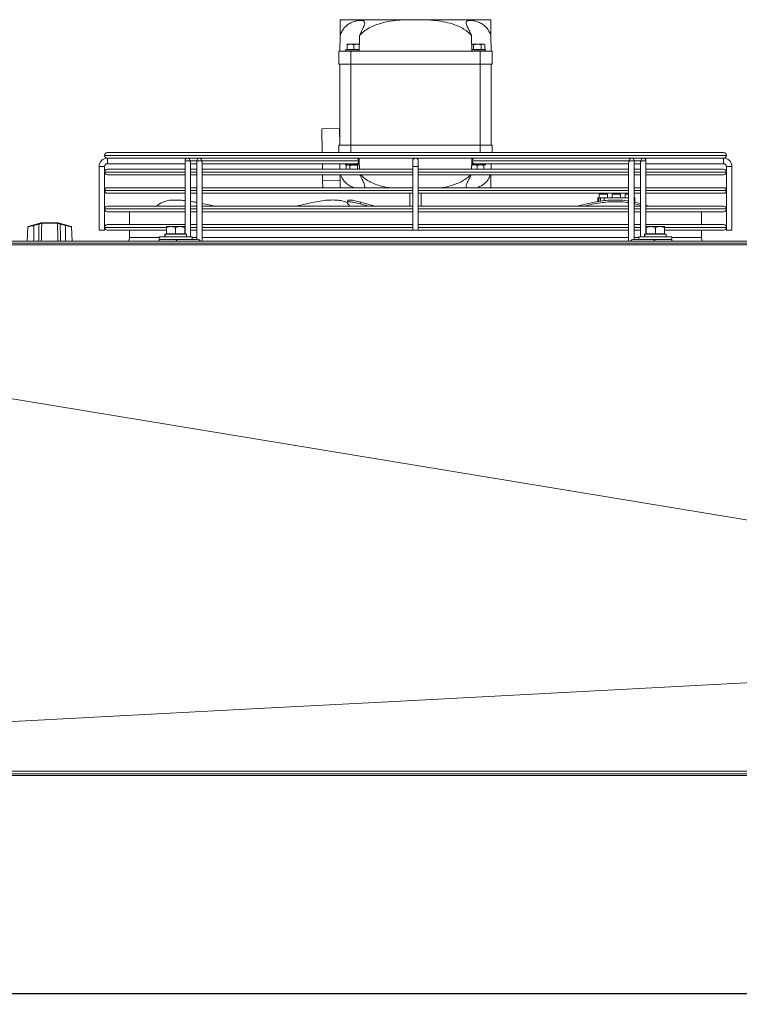
# Model space of a CAD drawing. Extents: x -1399 to 3110, y 33116 to 35447.
# Drawn here: x 0 to 390, y 34821 to 35355 of the extents above; entities that cross this region are included whole.
import ezdxf

# ---------------------------------------------------------------- set-up
doc = ezdxf.new("R2010")
doc.units = 0
doc.header["$MEASUREMENT"] = 0
doc.header["$PDMODE"] = 98
doc.header["$PDSIZE"] = -5
doc.layers.get('0').update_dxf_attribs({"linetype": 'CONTINUOUS'})
doc.layers.get('DEFPOINTS').update_dxf_attribs({"linetype": 'CONTINUOUS'})
doc.styles.get("Standard").update_dxf_attribs({"font": 'ISOCP'})
doc.dimstyles.new('COTA', dxfattribs={"dimtxt": 35, "dimasz": 35, "dimexe": 0.2, "dimexo": 0.1, "dimgap": 15, "dimtad": 1, "dimdec": 5, "dimdsep": 46, "dimtxsty": 'Standard', "dimcen": 35, "dimclrd": 8, "dimclre": 8, "dimclrt": 1, "dimadec": 0, "dimazin": 0, "dimtfac": 1, "dimtdec": 5, "dimtofl": 0, "dimtmove": 0, "dimatfit": 3, "dimfxl": 1, "dimtvp": 1, "dimtolj": 1, "dimtzin": 0, "dimarcsym": 0})

# ---------------------------------------------------------------- blocks, each defined once
blk = doc.blocks.new('*D34')
at = {"color": 8, "lineweight": -2, "transparency": 16777216}
for p, q in [((-516.09, 34946.3), (-516.09, 34827.11)), ((2113.53, 34946.29), (2113.53, 34827.11)), ((-481.09, 34827.31), (2078.53, 34827.31))]:
    blk.add_line(p, q, dxfattribs=at)
at = {"color": 8, "transparency": 16777216}
for points in [[(-481.09, 34833.14), (-481.09, 34821.47), (-516.09, 34827.31)], [(2078.53, 34833.14), (2078.53, 34821.47), (2113.53, 34827.31)]]:
    blk.add_solid(points, dxfattribs=at)
at = {"layer": 'DEFPOINTS', "color": 0, "transparency": 16777216}
for p in [(-516.09, 34946.4), (2113.53, 34946.39), (2113.53, 34827.31)]:
    blk.add_point(p, dxfattribs=at)
at = {"color": 1, "transparency": 16777216, "insert": (798.72, 34859.81), "char_height": 35, "attachment_point": 5}
blk.add_mtext('\\A1;2240', dxfattribs=at)

msp = doc.modelspace()

# ---------------------------------------------------------------- linework, layer by layer
at = {"color": 7, "linetype": 'Continuous', "lineweight": 15}
for p, q in [((173.430194, 35354.78695), (209.941631, 35354.78695)), ((209.941631, 35354.78695), (218.473673, 35354.78695)), ((218.473673, 35354.78695), (254.985109, 35354.78695)), ((173.207652, 35337.78695), (173.317572, 35346.18377)), ((255.097731, 35346.18377), (255.207652, 35337.78695)), ((172.707652, 35337.78695), (172.707652, 35330.78695)), ((172.707652, 35337.78695), (179.207652, 35337.78695)), ((176.357652, 35338.48695), (176.357652, 35337.78695)), ((183.707652, 35338.48695), (176.357652, 35338.48695)), ((177.207652, 35341.48695), (178.957652, 35341.48695)), ((177.207652, 35338.58695), (177.207652, 35341.174342)), ((177.207652, 35338.58695), (180.707652, 35338.58695)), ((177.534447, 35338.58695), (177.707652, 35338.48695)), ((180.707652, 35341.174342), (178.957652, 35341.48695)), ((178.957652, 35341.48695), (182.457652, 35341.48695)), ((179.207652, 35330.78695), (179.207652, 35337.78695)), ((179.207652, 35337.78695), (249.207652, 35337.78695)), ((180.707652, 35338.58695), (180.707652, 35341.174342)), ((180.707652, 35338.58695), (183.721581, 35338.58695)), ((183.76666, 35341.253118), (182.457652, 35341.48695)), ((182.457652, 35341.48695), (183.771519, 35341.48695)), ((183.707652, 35338.48695), (183.719967, 35338.49406)), ((245.686926, 35341.174342), (244.676563, 35341.48695)), ((244.676563, 35341.48695), (247.707652, 35341.48695)), ((244.693722, 35338.58695), (245.686926, 35338.58695)), ((244.695336, 35338.49406), (244.707652, 35338.48695)), ((252.057652, 35338.48695), (244.707652, 35338.48695)), ((245.686926, 35338.58695), (245.686926, 35341.174342)), ((245.686926, 35338.58695), (249.728378, 35338.58695)), ((247.707652, 35341.48695), (250.73874, 35341.48695)), ((249.207652, 35337.78695), (249.207652, 35330.78695)), ((249.207652, 35337.78695), (255.707652, 35337.78695)), ((249.728378, 35338.58695), (249.728378, 35341.174342)), ((249.728378, 35338.58695), (251.749103, 35338.58695)), ((250.707652, 35338.48695), (250.880857, 35338.58695)), ((251.749103, 35341.174342), (250.73874, 35341.48695)), ((250.73874, 35341.48695), (251.207652, 35341.48695)), ((251.749103, 35341.174342), (251.207652, 35341.48695)), ((251.749103, 35338.58695), (251.749103, 35341.174342)), ((252.057652, 35337.78695), (252.057652, 35338.48695)), ((255.707652, 35330.78695), (255.707652, 35337.78695)), ((172.707652, 35330.78695), (179.207652, 35330.78695)), ((173.207652, 35286.78695), (173.207652, 35330.78695)), ((179.207652, 35330.78695), (249.207652, 35330.78695)), ((179.207652, 35286.78695), (179.207652, 35330.78695)), ((249.207652, 35330.78695), (255.707652, 35330.78695)), ((249.207652, 35286.78695), (249.207652, 35330.78695)), ((255.207652, 35286.78695), (255.207652, 35330.78695)), ((163.49905, 35295.659857), (172.998236, 35295.784208)), ((163.667566, 35282.786941), (163.49905, 35295.659857)), ((173.116017, 35286.78695), (172.998236, 35295.784208)), ((172.707652, 35282.786941), (172.707652, 35286.78695)), ((172.707652, 35286.78695), (179.207652, 35286.78695)), ((179.207652, 35286.78695), (249.207652, 35286.78695)), ((249.207652, 35286.78695), (255.707652, 35286.78695)), ((255.707652, 35286.78695), (255.707652, 35282.786941)), ((45.707652, 35281.287941), (45.707652, 35281.285941)), ((47.206652, 35282.786941), (381.208652, 35282.786941)), ((90.817518, 35279.786941), (47.206652, 35279.786941)), ((47.207652, 35279.786941), (47.207652, 35278.286941)), ((47.207652, 35276.786941), (47.207652, 35279.786941)), ((90.81752, 35279.78695), (92.981012, 35279.786941)), ((97.181479, 35279.786941), (92.981012, 35279.786941)), ((99.344973, 35279.786941), (97.181481, 35279.786933)), ((329.070334, 35279.786941), (99.344973, 35279.786941)), ((179.140679, 35279.786941), (179.14069, 35279.786935)), ((182.274609, 35279.786933), (182.274624, 35279.786941)), ((252.391416, 35279.78695), (251.707652, 35279.78695)), ((331.233826, 35279.78695), (329.070334, 35279.786941)), ((335.434295, 35279.786941), (331.233824, 35279.786941)), ((335.434295, 35279.786941), (337.597787, 35279.786933)), ((381.208652, 35279.786941), (337.597787, 35279.786941)), ((381.207652, 35276.786941), (381.207652, 35279.786941)), ((381.207652, 35279.786941), (381.207652, 35278.286941)), ((382.707652, 35281.285941), (382.707652, 35281.287941)), ((42.707652, 35275.286941), (42.707652, 35240.786941)), ((42.707652, 35275.286941), (44.207652, 35275.286941)), ((45.707652, 35275.286941), (42.707652, 35275.286941)), ((44.207652, 35275.286941), (45.707652, 35275.286941)), ((45.707652, 35240.786941), (45.707652, 35275.286941)), ((47.206652, 35273.786941), (89.317524, 35273.786941)), ((47.207652, 35278.286941), (47.207652, 35276.786941)), ((47.207652, 35276.786941), (89.31752, 35276.786941)), ((89.317518, 35278.286952), (89.317465, 35238.68695)), ((89.31752, 35276.786941), (89.317524, 35273.786941)), ((92.317463, 35237.18695), (92.317517, 35277.226288)), ((95.681481, 35276.78695), (92.31752, 35276.78695)), ((92.317524, 35273.786941), (92.31752, 35276.786941)), ((92.317524, 35273.786941), (95.681485, 35273.786941)), ((95.681479, 35278.286935), (95.681422, 35235.786933)), ((95.681481, 35276.786941), (95.681485, 35273.786941)), ((98.242139, 35278.28693), (183.448507, 35278.28693)), ((98.681421, 35234.78695), (98.681478, 35277.22627)), ((98.681485, 35273.786941), (98.681481, 35276.786941)), ((98.681481, 35276.786933), (182.387844, 35276.786933)), ((98.681485, 35273.786941), (212.707652, 35273.786941)), ((163.785382, 35273.786941), (163.74611, 35276.78695)), ((173.246924, 35276.78695), (173.286196, 35273.786941)), ((176.357652, 35276.78695), (176.357652, 35276.08695)), ((183.73874, 35276.08695), (176.357652, 35276.08695)), ((177.207652, 35276.08695), (176.6662, 35275.774342)), ((176.6662, 35275.774342), (177.676563, 35276.08695)), ((176.6662, 35275.774342), (176.6662, 35273.786941)), ((178.686926, 35275.774342), (178.686926, 35273.786941)), ((182.387844, 35276.786933), (183.207667, 35276.786933)), ((182.728378, 35275.774342), (183.73874, 35276.08695)), ((182.728378, 35275.774342), (182.728378, 35273.786941)), ((183.705866, 35276.78695), (183.220133, 35276.78695)), ((183.705864, 35276.786935), (183.759528, 35276.787895)), ((212.707652, 35278.286941), (212.707652, 35275.286941)), ((212.707652, 35275.286941), (212.707652, 35240.786941)), ((212.707652, 35275.286941), (215.707652, 35275.286941)), ((215.707652, 35275.286941), (215.707652, 35278.286941)), ((215.707652, 35240.786941), (215.707652, 35275.286941)), ((215.707652, 35273.786941), (329.733818, 35273.786941)), ((244.640658, 35275.851692), (245.957652, 35276.08695)), ((244.655776, 35276.787907), (244.709435, 35276.786947)), ((252.057652, 35276.08695), (244.676563, 35276.08695)), ((246.027455, 35276.78695), (244.709437, 35276.78695)), ((244.966797, 35278.286953), (330.173164, 35278.286953)), ((246.027455, 35276.78695), (329.733822, 35276.78695)), ((247.707652, 35275.774342), (249.457652, 35276.08695)), ((247.707652, 35275.774342), (247.707652, 35273.786941)), ((251.207652, 35275.774342), (251.207652, 35273.786941)), ((252.057652, 35276.08695), (252.057652, 35276.78695)), ((252.391416, 35276.786933), (252.057652, 35276.786933)), ((255.129107, 35273.786941), (255.168379, 35276.786933)), ((329.733822, 35277.226292), (329.733765, 35234.78695)), ((329.733826, 35276.786941), (329.73383, 35273.786941)), ((332.733767, 35235.78695), (332.733824, 35278.286948)), ((332.733818, 35273.786941), (336.097779, 35273.786941)), ((336.097783, 35276.786933), (332.733822, 35276.786933)), ((332.73383, 35273.786941), (332.733826, 35276.786941)), ((336.097783, 35277.226275), (336.09773, 35237.18695)), ((336.097787, 35276.786941), (336.097791, 35273.786941)), ((339.097732, 35238.68695), (339.097785, 35278.286931)), ((339.097779, 35273.786941), (381.208652, 35273.786941)), ((339.097783, 35276.786941), (381.207652, 35276.786941)), ((339.097791, 35273.786941), (339.097787, 35276.786941)), ((381.207652, 35278.286941), (381.207652, 35276.786941)), ((382.707652, 35275.286941), (382.707652, 35240.786941)), ((382.707652, 35275.286941), (385.707652, 35275.286941)), ((385.707652, 35240.786941), (385.707652, 35275.286941)), ((45.707652, 35272.287941), (45.707652, 35272.285941)), ((89.317528, 35270.786941), (47.206652, 35270.786941)), ((92.317538, 35263.786941), (92.317528, 35270.786941)), ((95.681489, 35270.786941), (92.317528, 35270.786941)), ((98.681499, 35263.786941), (98.681489, 35270.786941)), ((212.707652, 35270.786941), (98.681489, 35270.786941)), ((163.865559, 35267.662256), (163.824654, 35270.786941)), ((329.733814, 35270.786941), (215.707652, 35270.786941)), ((336.097775, 35270.786941), (332.733814, 35270.786941)), ((332.733843, 35263.786941), (332.733834, 35270.786941)), ((381.208652, 35270.786941), (339.097775, 35270.786941)), ((339.097804, 35263.786941), (339.097795, 35270.786941)), ((382.707652, 35272.285941), (382.707652, 35272.287941)), ((47.206652, 35263.786941), (89.317538, 35263.786941)), ((92.317538, 35263.786941), (95.681499, 35263.786941)), ((98.681499, 35263.786941), (212.707652, 35263.786941)), ((163.865559, 35267.662256), (173.364745, 35267.786607)), ((163.916289, 35263.786941), (163.865559, 35267.662256)), ((215.707652, 35263.786941), (329.733804, 35263.786941)), ((332.733804, 35263.786941), (336.097765, 35263.786941)), ((339.097765, 35263.786941), (381.208652, 35263.786941)), ((45.707652, 35262.287941), (45.707652, 35262.285941)), ((89.317542, 35260.786941), (47.206652, 35260.786941)), ((92.317548, 35256.360618), (92.317542, 35260.786941)), ((95.681503, 35260.786941), (92.317542, 35260.786941)), ((98.68151, 35255.215683), (98.681503, 35260.786941)), ((212.707652, 35260.786941), (98.681503, 35260.786941)), ((211.207652, 35260.786941), (211.207652, 35253.786941)), ((329.7338, 35260.786941), (215.707652, 35260.786941)), ((217.207652, 35253.786941), (217.207652, 35260.786941)), ((313.007652, 35256.550806), (313.007652, 35258.28695)), ((313.007652, 35258.28695), (313.507652, 35258.28695)), ((313.507652, 35258.28695), (313.507652, 35256.661464)), ((314.507652, 35258.28695), (313.507652, 35258.28695)), ((313.757652, 35260.28695), (313.757652, 35258.28695)), ((313.757652, 35260.28695), (316.007652, 35260.28695)), ((314.507652, 35258.28695), (314.507652, 35256.853471)), ((314.507652, 35258.28695), (316.507652, 35258.28695)), ((316.007652, 35260.28695), (318.257652, 35260.28695)), ((316.507652, 35257.087377), (316.507652, 35258.28695)), ((316.507652, 35258.28695), (329.733797, 35258.28695)), ((318.257652, 35258.28695), (318.257652, 35260.28695)), ((320.757652, 35260.28695), (320.757652, 35258.28695)), ((320.757652, 35260.28695), (323.007652, 35260.28695)), ((323.007652, 35260.28695), (325.257652, 35260.28695)), ((325.257652, 35258.28695), (325.257652, 35260.28695)), ((327.757652, 35260.28695), (327.757652, 35258.28695)), ((327.757652, 35260.28695), (329.7338, 35260.28695)), ((336.097761, 35260.786941), (332.7338, 35260.786941)), ((332.733854, 35255.997888), (332.733847, 35260.786941)), ((332.733851, 35258.28695), (333.007652, 35258.28695)), ((333.007652, 35258.28695), (333.007652, 35255.941077)), ((381.208652, 35260.786941), (339.097761, 35260.786941)), ((339.097817, 35254.28956), (339.097808, 35260.786941)), ((382.707652, 35262.285941), (382.707652, 35262.287941)), ((45.707652, 35252.287941), (45.707652, 35252.285941)), ((47.206652, 35253.786941), (89.317485, 35253.786941)), ((92.317485, 35253.786941), (95.681512, 35253.786941)), ((98.681512, 35253.786941), (212.707652, 35253.786941)), ((177.540234, 35256.770151), (177.183962, 35255.842967)), ((184.168122, 35255.046782), (184.524394, 35255.973966)), ((215.707652, 35253.786941), (329.733791, 35253.786941)), ((317.547177, 35256.866865), (317.625418, 35256.804526)), ((332.733791, 35253.786941), (336.097752, 35253.786941)), ((332.866164, 35255.046782), (332.866164, 35255.973966)), ((332.866164, 35255.973966), (336.097754, 35255.163689)), ((332.866164, 35255.046782), (336.097752, 35254.236505)), ((339.097752, 35253.786941), (381.208652, 35253.786941)), ((382.707652, 35252.285941), (382.707652, 35252.287941)), ((89.317481, 35250.786941), (47.206652, 35250.786941)), ((59.207652, 35250.786941), (59.207652, 35243.786941)), ((95.681442, 35250.786941), (92.317481, 35250.786941)), ((212.707652, 35250.786941), (98.681442, 35250.786941)), ((329.733787, 35250.786941), (215.707652, 35250.786941)), ((336.097748, 35250.786941), (332.733787, 35250.786941)), ((381.208652, 35250.786941), (339.097748, 35250.786941)), ((369.207652, 35243.786941), (369.207652, 35250.786941)), ((4.101602, 35242.57259), (3.693574, 35234.78695)), ((7.29099, 35243.626981), (4.324315, 35242.842847)), ((7.29099, 35243.626981), (10.101799, 35244.369918)), ((10.178461, 35244.09558), (7.367652, 35243.352642)), ((7.367652, 35234.78695), (7.367652, 35243.352642)), ((11.442408, 35244.480311), (11.598011, 35244.503002)), ((11.809511, 35244.78695), (11.553973, 35244.753749)), ((11.6718, 35244.502651), (11.598011, 35244.503002)), ((20.163503, 35244.502651), (11.6718, 35244.502651)), ((11.809511, 35244.78695), (11.894378, 35244.78695)), ((11.894378, 35244.78695), (19.940926, 35244.78695)), ((19.940926, 35244.78695), (20.025792, 35244.78695)), ((20.237292, 35244.503002), (20.163503, 35244.502651)), ((24.467652, 35243.352642), (21.656842, 35244.09558)), ((21.733504, 35244.369918), (24.544313, 35243.626981)), ((24.467652, 35234.78695), (24.467652, 35243.352642)), ((24.544313, 35243.626981), (27.510988, 35242.842847)), ((28.141729, 35234.78695), (27.733701, 35242.57259)), ((45.707652, 35242.287941), (45.707652, 35242.285941)), ((47.206652, 35243.786941), (89.317472, 35243.786941)), ((79.207652, 35242.68695), (81.707652, 35242.68695)), ((79.207652, 35238.78695), (79.207652, 35242.240368)), ((84.207652, 35242.240368), (81.707652, 35242.68695)), ((81.707652, 35242.68695), (86.707652, 35242.68695)), ((84.207652, 35238.78695), (84.207652, 35242.240368)), ((89.207652, 35242.240368), (86.707652, 35242.68695)), ((86.707652, 35242.68695), (89.207652, 35242.68695)), ((89.207652, 35238.78695), (89.207652, 35242.240368)), ((92.317472, 35243.786941), (95.681433, 35243.786941)), ((98.681433, 35243.786941), (212.707652, 35243.786941)), ((215.707652, 35243.786941), (329.733777, 35243.786941)), ((332.733777, 35243.786941), (336.097738, 35243.786941)), ((339.097738, 35243.786941), (381.208652, 35243.786941)), ((339.207652, 35242.68695), (341.707652, 35242.68695)), ((339.207652, 35238.78695), (339.207652, 35242.240368)), ((344.207652, 35242.240368), (341.707652, 35242.68695)), ((341.707652, 35242.68695), (346.707652, 35242.68695)), ((344.207652, 35238.78695), (344.207652, 35242.240368)), ((349.207652, 35242.240368), (346.707652, 35242.68695)), ((346.707652, 35242.68695), (349.207652, 35242.68695)), ((349.207652, 35238.78695), (349.207652, 35242.240368)), ((382.707652, 35242.285941), (382.707652, 35242.287941)), ((45.707652, 35240.786941), (42.707652, 35240.786941)), ((79.207652, 35240.786941), (47.206652, 35240.786941)), ((59.207652, 35240.786941), (59.207652, 35236.78695)), ((75.307652, 35237.18695), (75.307652, 35235.78695)), ((75.328239, 35237.18695), (75.307652, 35237.18695)), ((93.107652, 35237.18695), (75.328239, 35237.18695)), ((78.307652, 35238.68695), (78.307652, 35237.18695)), ((78.474855, 35238.68695), (78.307652, 35238.68695)), ((78.474855, 35237.18695), (78.474855, 35238.68695)), ((78.582528, 35238.68695), (78.474855, 35238.68695)), ((78.582528, 35237.18695), (78.582528, 35238.68695)), ((90.107652, 35238.68695), (78.582528, 35238.68695)), ((79.207652, 35238.78695), (84.207652, 35238.78695)), ((79.534447, 35238.78695), (79.707652, 35238.68695)), ((84.207652, 35238.78695), (89.207652, 35238.78695)), ((88.707652, 35238.68695), (88.880857, 35238.78695)), ((90.107652, 35237.18695), (90.107652, 35238.68695)), ((95.681429, 35240.786941), (92.317468, 35240.786941)), ((93.107652, 35235.78695), (93.107652, 35237.18695)), ((212.707652, 35240.786941), (98.681429, 35240.786941)), ((215.707652, 35240.786941), (212.707652, 35240.786941)), ((329.733773, 35240.786941), (215.707652, 35240.786941)), ((336.097734, 35240.786941), (332.733773, 35240.786941)), ((335.307652, 35237.18695), (335.307652, 35235.78695)), ((335.328239, 35237.18695), (335.307652, 35237.18695)), ((353.107652, 35237.18695), (335.328239, 35237.18695)), ((338.307652, 35238.68695), (338.307652, 35237.18695)), ((338.474855, 35238.68695), (338.307652, 35238.68695)), ((338.474855, 35237.18695), (338.474855, 35238.68695)), ((338.582528, 35238.68695), (338.474855, 35238.68695)), ((338.582528, 35237.18695), (338.582528, 35238.68695)), ((350.107652, 35238.68695), (338.582528, 35238.68695)), ((339.207652, 35238.78695), (344.207652, 35238.78695)), ((339.534447, 35238.78695), (339.707652, 35238.68695)), ((344.207652, 35238.78695), (349.207652, 35238.78695)), ((348.707652, 35238.68695), (348.880857, 35238.78695)), ((381.208652, 35240.786941), (349.207652, 35240.786941)), ((350.107652, 35237.18695), (350.107652, 35238.68695)), ((353.107652, 35235.78695), (353.107652, 35237.18695)), ((369.207652, 35236.78695), (369.207652, 35240.786941)), ((384.207652, 35240.786941), (382.707652, 35240.786941)), ((385.707652, 35240.786941), (384.207652, 35240.786941)), ((2112.517652, 35234.78695), (-515.082348, 35234.78695)), ((-515.082348, 35233.77695), (2112.517652, 35233.77695)), ((75.328239, 35235.78695), (75.307652, 35235.78695)), ((93.107652, 35235.78695), (75.328239, 35235.78695)), ((81.900474, 35235.786948), (81.900499, 35235.786934)), ((84.099947, 35235.786933), (96.120762, 35235.786933)), ((86.514802, 35235.786933), (86.514831, 35235.78695)), ((92.317461, 35235.786933), (92.317461, 35235.78695)), ((332.294427, 35235.78695), (335.307652, 35235.78695)), ((335.328239, 35235.78695), (335.307652, 35235.78695)), ((353.107652, 35235.78695), (335.328239, 35235.78695)), ((2112.517652, 34946.39695), (-515.082348, 34946.39695)), ((-515.082348, 34945.38695), (2112.517652, 34945.38695))]:
    msp.add_line(p, q, dxfattribs=at)
at = {"color": 8, "linetype": 'Continuous', "lineweight": 15}
for p, q in [((179.207652, 35286.78695), (179.207652, 35282.786941)), ((249.207652, 35282.786941), (249.207652, 35286.78695)), ((382.707652, 35281.287941), (45.707652, 35281.287941)), ((45.707652, 35281.285941), (382.707652, 35281.285941)), ((91.878178, 35278.286947), (95.681479, 35278.286947)), ((183.448507, 35278.28693), (183.733715, 35278.28693)), ((332.733824, 35278.286936), (336.537125, 35278.286936)), ((89.31751, 35272.287941), (45.707652, 35272.287941)), ((45.707652, 35272.285941), (89.31751, 35272.285941)), ((95.681471, 35272.287941), (92.31751, 35272.287941)), ((92.31751, 35272.285941), (95.681471, 35272.285941)), ((212.707652, 35272.287941), (98.681471, 35272.287941)), ((98.681471, 35272.285941), (212.707652, 35272.285941)), ((329.733816, 35272.287941), (215.707652, 35272.287941)), ((215.707652, 35272.285941), (329.733816, 35272.285941)), ((336.097777, 35272.287941), (332.733816, 35272.287941)), ((332.733816, 35272.285941), (336.097777, 35272.285941)), ((382.707652, 35272.287941), (339.097777, 35272.287941)), ((339.097777, 35272.285941), (382.707652, 35272.285941)), ((89.317497, 35262.287941), (45.707652, 35262.287941)), ((45.707652, 35262.285941), (89.317497, 35262.285941)), ((95.681458, 35262.287941), (92.317497, 35262.287941)), ((92.317497, 35262.285941), (95.681458, 35262.285941)), ((212.707652, 35262.287941), (98.681458, 35262.287941)), ((98.681458, 35262.285941), (212.707652, 35262.285941)), ((329.733802, 35262.287941), (215.707652, 35262.287941)), ((215.707652, 35262.285941), (329.733802, 35262.285941)), ((336.097763, 35262.287941), (332.733802, 35262.287941)), ((332.733802, 35262.285941), (336.097763, 35262.285941)), ((382.707652, 35262.287941), (339.097763, 35262.287941)), ((339.097763, 35262.285941), (382.707652, 35262.285941)), ((89.317483, 35252.287941), (45.707652, 35252.287941)), ((45.707652, 35252.285941), (89.317483, 35252.285941)), ((95.681444, 35252.287941), (92.317483, 35252.287941)), ((92.317483, 35252.285941), (95.681444, 35252.285941)), ((212.707652, 35252.287941), (98.681444, 35252.287941)), ((98.681444, 35252.285941), (212.707652, 35252.285941)), ((329.733789, 35252.287941), (215.707652, 35252.287941)), ((215.707652, 35252.285941), (329.733789, 35252.285941)), ((336.09775, 35252.287941), (332.733789, 35252.287941)), ((332.733789, 35252.285941), (336.09775, 35252.285941)), ((382.707652, 35252.287941), (339.09775, 35252.287941)), ((339.09775, 35252.285941), (382.707652, 35252.285941)), ((79.15527, 35242.287941), (45.707652, 35242.287941)), ((45.707652, 35242.285941), (79.188957, 35242.285941)), ((89.31747, 35242.287941), (89.149433, 35242.287941)), ((89.17913, 35242.285941), (89.31747, 35242.285941)), ((95.681431, 35242.287941), (92.31747, 35242.287941)), ((92.31747, 35242.285941), (95.681431, 35242.285941)), ((212.707652, 35242.287941), (98.681431, 35242.287941)), ((98.681431, 35242.285941), (212.707652, 35242.285941)), ((329.733775, 35242.287941), (215.707652, 35242.287941)), ((215.707652, 35242.285941), (329.733775, 35242.285941)), ((336.097736, 35242.287941), (332.733775, 35242.287941)), ((332.733775, 35242.285941), (336.097736, 35242.285941)), ((349.34638, 35242.285941), (382.707652, 35242.285941)), ((382.707652, 35242.287941), (349.347776, 35242.287941)), ((59.207652, 35236.78695), (75.307652, 35236.78695)), ((93.107652, 35236.78695), (95.681423, 35236.78695)), ((98.681423, 35236.78695), (329.733768, 35236.78695)), ((332.733768, 35236.78695), (335.307652, 35236.78695)), ((353.107652, 35236.78695), (369.207652, 35236.78695))]:
    msp.add_line(p, q, dxfattribs=at)
at = {"color": 7, "linetype": 'Continuous', "lineweight": 15, "flags": 128}
for points in [[(176.023887, 35279.78695), (177.049247, 35279.786949), (178.249324, 35279.786948), (179.140668, 35279.786947)], [(182.274625, 35279.786942), (182.808304, 35279.78694), (183.422142, 35279.786938), (183.694402, 35279.786936), (183.603029, 35279.786934), (183.155423, 35279.786933), (182.387848, 35279.786933)], [(246.140649, 35276.786941), (245.607, 35276.786942), (244.993161, 35276.786945), (244.720901, 35276.786947), (244.812274, 35276.786948), (245.25988, 35276.786949), (246.027455, 35276.78695)], [(184.168122, 35255.046782), (187.6243, 35254.078374), (188.625919, 35253.786941)], [(339.097753, 35254.28958), (340.247314, 35253.919217), (340.642483, 35253.786941)], [(2108.829995, 35232.805926), (798.799229, 35232.808684), (568.403238, 35232.808547), (143.783846, 35232.807559), (-511.231537, 35232.805926)], [(-511.175473, 35232.796696), (128.455802, 35127.492822), (768.085951, 35022.182113)], [(77.735986, 35235.78695), (76.968411, 35235.786949), (76.520805, 35235.786948), (76.429432, 35235.786947), (76.701692, 35235.786945), (77.31553, 35235.786942), (78.221217, 35235.78694), (79.345377, 35235.786938), (80.59694, 35235.786936), (81.87451, 35235.786934), (83.074587, 35235.786933), (84.099947, 35235.786933)], [(344.315242, 35235.78695), (345.340602, 35235.786949), (346.540679, 35235.786948), (347.818249, 35235.786947), (349.069811, 35235.786945), (350.193972, 35235.786942), (351.099658, 35235.78694), (351.713496, 35235.786938), (351.985757, 35235.786936), (351.894383, 35235.786934), (351.446778, 35235.786933), (350.679203, 35235.786933)], [(-511.175473, 34947.757381), (-440.286714, 34951.510027), (128.913588, 34981.644158), (199.205689, 34985.365922), (768.074898, 35015.493359)], [(-511.175473, 34947.757463), (-338.20227, 34947.755564), (-161.322192, 34947.753162), (15.557886, 34947.750248), (192.437965, 34947.746883), (369.318043, 34947.743351), (413.538062, 34947.742507), (457.758082, 34947.741701), (501.978101, 34947.74095), (546.198121, 34947.740266), (590.418141, 34947.739663), (634.63816, 34947.739156), (723.078199, 34947.738475), (899.958277, 34947.738622), (988.398317, 34947.739435), (999.453321, 34947.739566), (1043.673341, 34947.740153), (1087.893361, 34947.740824), (1110.00337, 34947.741186), (1154.22339, 34947.741957), (1198.443409, 34947.742777)]]:
    msp.add_lwpolyline(points, dxfattribs=at)
at = {"color": 8, "linetype": 'Continuous', "lineweight": 15, "flags": 128}
for points in [[(91.878178, 35278.286947), (91.391543, 35278.286947), (90.817518, 35278.286948), (90.243493, 35278.286949), (89.756858, 35278.28695), (89.431699, 35278.286951), (89.317518, 35278.286952)], [(98.242139, 35278.28693), (97.755504, 35278.28693), (97.181479, 35278.286931), (96.607454, 35278.286932), (96.120819, 35278.286933), (95.79566, 35278.286934), (95.681479, 35278.286935)], [(332.733824, 35278.286948), (332.619643, 35278.286949), (332.294484, 35278.28695), (331.807849, 35278.286951), (331.233824, 35278.286952), (330.659799, 35278.286952), (330.173164, 35278.286953)], [(339.097785, 35278.286931), (338.983604, 35278.286932), (338.658445, 35278.286933), (338.17181, 35278.286934), (337.597785, 35278.286935), (337.02376, 35278.286935), (336.537125, 35278.286936)]]:
    msp.add_lwpolyline(points, dxfattribs=at)
at = {"color": 7, "linetype": 'Continuous', "lineweight": 15}
for centre, radius, start, end in [((47.207652, 35275.286941), 4.5, 90, 180), ((47.206652, 35281.287941), 1.499, 90, 180), ((47.206652, 35281.285941), 1.499, 180, 270), ((90.817518, 35278.28695), 1.5, 90, 179.9999228), ((90.552351, 35278.474449), 1.33902, 351.95047886, 78.57809464), ((97.181479, 35278.286933), 1.5, 90, 179.9999228), ((96.916312, 35278.474431), 1.33902, 351.95047886, 78.57809465), ((182.12268, 35278.474431), 1.33902, 351.95047886, 78.57809465), ((214.207652, 35278.286941), 1.5, 0, 180), ((246.29262, 35278.474451), 1.339016, 101.42160196, 188.04941282), ((331.498987, 35278.474451), 1.339016, 101.42160196, 188.04941282), ((331.233824, 35278.28695), 1.5, 359.9999228, 90), ((337.862948, 35278.474434), 1.339016, 101.42160196, 188.04941282), ((337.597785, 35278.286933), 1.5, 359.9999228, 90), ((381.207652, 35275.286941), 4.5, 0, 90), ((381.208652, 35281.287941), 1.499, 0, 90), ((381.208652, 35281.285941), 1.499, 270, 0), ((47.207652, 35275.286941), 1.5, 90, 180), ((47.206652, 35272.287941), 1.499, 90, 180), ((182.122683, 35278.099431), 1.339016, 281.42160196, 8.04941281), ((246.292624, 35278.099451), 1.33902, 171.95047886, 258.57809465), ((381.207652, 35275.286941), 1.5, 0, 90), ((381.208652, 35272.287941), 1.499, 0, 90), ((47.206652, 35272.285941), 1.499, 180, 270), ((381.208652, 35272.285941), 1.499, 270, 0), ((47.206652, 35262.287941), 1.499, 90, 180), ((381.208652, 35262.287941), 1.499, 0, 90), ((47.206652, 35262.285941), 1.499, 180, 270), ((381.208652, 35262.285941), 1.499, 270, 0), ((47.206652, 35252.287941), 1.499, 90, 180), ((47.206652, 35252.285941), 1.499, 180, 270), ((81.367562, 35246.750185), 10.120001, 114.29478137, 135.94634964), ((194.450705, 35081.757305), 177.743619, 101.43303507, 104.5673462), ((118.103972, 35012.514215), 252.35753, 72.95503383, 74.73999501), ((381.208652, 35252.287941), 1.499, 0, 90), ((381.208652, 35252.285941), 1.499, 270, 0), ((4.400977, 35242.552807), 0.3, 104.80551088, 176.39549622), ((2.298784, 35242.084072), 5.225197, 14.05064423, 17.17447906), ((5.109594, 35242.827009), 5.225197, 14.05064423, 17.17447906), ((11.666381, 35244.548407), 0.234096, 118.69721527, 196.911184), ((11.858978, 35244.529362), 0.262295, 100.87066688, 185.76783776), ((19.976325, 35244.529362), 0.262295, 354.23216224, 79.12933312), ((20.168922, 35244.548407), 0.234096, 343.088816, 61.30278473), ((26.72571, 35242.827009), 5.225197, 162.82552094, 165.94935577), ((29.536519, 35242.084072), 5.225197, 162.82552094, 165.94935577), ((27.434326, 35242.552807), 0.3, 3.43026603, 75.19448912), ((47.206652, 35242.287941), 1.499, 90, 180), ((47.206652, 35242.285941), 1.499, 180, 270), ((381.208652, 35242.287941), 1.499, 0, 90), ((381.208652, 35242.285941), 1.499, 270, 0), ((55.207652, 35236.78695), 4, 330, 0), ((373.207652, 35236.78695), 4, 180, 210), ((76.417964, 35234.286947), 1.5, 89.9999228, 160.52867762), ((351.997221, 35234.286935), 1.5, 19.47181365, 89.9999228)]:
    msp.add_arc(centre, radius, start, end, dxfattribs=at)
at = {"color": 8, "linetype": 'Continuous', "lineweight": 15}
for centre, radius, start, end in [((83.899095, 35234.586085), 1.217529, 9.49592129, 80.50469982), ((344.51609, 35234.5861), 1.21753, 99.49508808, 170.50479613)]:
    msp.add_arc(centre, radius, start, end, dxfattribs=at)
at = {"color": 7, "linetype": 'Continuous', "lineweight": 15}
for centre, major_axis, ratio, start_param, end_param in [((179.207652, 35796.127006), (0, 572.92507), 0.0130907171, 3.7850937624, 3.8091374522), ((249.207652, 35796.127006), (0, 572.92507), 0.0130907171, 2.474047855, 2.4980915448), ((179.207652, 34821.446894), (0, 572.92507), 0.0130907171, 5.6224275505, 5.6396841984), ((249.207652, 34821.446894), (0, 572.92507), 0.0130907171, 0.6435011088, 0.6607577566), ((90.817518, 35278.28695), (-1.385818, 1.38582), 0.4142130043, 3.5342907826, 4.319688946), ((97.181479, 35278.286933), (-1.385818, 1.38582), 0.4142130043, 3.5342907826, 4.319688946), ((331.233824, 35278.28695), (1.385821, 1.385819), 0.4142141205, 1.9634944558, 2.7488926192), ((337.597785, 35278.286933), (1.385821, 1.385819), 0.4142141205, 1.9634944558, 2.7488926192), ((97.18142, 35234.286933), (-1.385818, 1.38582), 0.4142130043, 4.6595398868, 5.8904852728), ((331.233765, 35234.28695), (1.385821, 1.385819), 0.4142141205, 0.392698129, 1.6236594518)]:
    msp.add_ellipse(centre, major_axis=major_axis, ratio=ratio, start_param=start_param, end_param=end_param, dxfattribs=at)
for points, knots in [([(173.317572, 35346.18377), (173.32028, 35346.390626), (173.333251, 35347.381492), (173.353541, 35348.931427), (173.37963, 35350.924414), (173.401404, 35352.587679), (173.417174, 35353.792391), (173.426616, 35354.513665), (173.429001, 35354.695834), (173.430194, 35354.78695)], [0, 0, 0, 0, 0.0295199354, 0.141404264, 0.2534835074, 0.4341464875, 0.6152926308, 0.8075795115, 1, 1, 1, 1]), ([(173.317572, 35346.18377), (173.588632, 35346.885688), (174.130201, 35348.288095), (175.485997, 35350.327902), (177.367553, 35352.115559), (179.783634, 35353.453893), (182.158222, 35354.183583), (184.204467, 35354.447544), (185.699037, 35354.353716), (186.574383, 35353.904539), (186.80016, 35353.043517), (186.394756, 35351.560677), (185.279993, 35349.292958), (184.336891, 35347.241541), (183.850599, 35346.18377)], [0, 0, 0, 0, 0.0770393107, 0.1539218514, 0.2489988432, 0.3298665263, 0.4110780009, 0.4842470769, 0.5553989702, 0.6264508034, 0.6979706272, 0.7731220589, 0.8830149911, 1, 1, 1, 1]), ([(209.941631, 35354.78695), (208.180485, 35354.698639), (204.659299, 35354.522072), (199.957275, 35353.894583), (195.865155, 35353.008419), (192.381101, 35351.909709), (189.052435, 35350.389564), (186.114652, 35348.516644), (184.556606, 35346.911237), (183.850599, 35346.18377)], [0, 0, 0, 0, 0.1875256218, 0.374933671, 0.5037969914, 0.6325628955, 0.7626302155, 0.8924392306, 1, 1, 1, 1]), ([(244.564704, 35346.18377), (244.379696, 35346.390626), (243.493482, 35347.381492), (241.662234, 35348.931427), (238.411064, 35350.924414), (234.249165, 35352.587679), (229.17184, 35353.792391), (223.893426, 35354.513665), (220.280675, 35354.695834), (218.473673, 35354.78695)], [0, 0, 0, 0, 0.0295199354, 0.141404264, 0.2534835074, 0.4341464875, 0.6152926308, 0.8075795115, 1, 1, 1, 1]), ([(244.564704, 35346.18377), (244.249228, 35346.885688), (243.618919, 35348.288095), (242.608403, 35350.327902), (241.813436, 35352.115559), (241.600747, 35353.453893), (242.16842, 35354.183583), (243.455922, 35354.447544), (245.227869, 35354.353716), (247.308998, 35353.904539), (249.476209, 35353.043517), (251.752853, 35351.560677), (253.824197, 35349.292958), (254.664464, 35347.241541), (255.097731, 35346.18377)], [0, 0, 0, 0, 0.0770393107, 0.1539218514, 0.2489988432, 0.3298665263, 0.4110780009, 0.4842470769, 0.5553989702, 0.6264508034, 0.6979706272, 0.7731220589, 0.8830149911, 1, 1, 1, 1]), ([(254.985109, 35354.78695), (254.986265, 35354.698639), (254.988577, 35354.522072), (254.996791, 35353.894583), (255.008392, 35353.008419), (255.022775, 35351.909709), (255.042674, 35350.389564), (255.067192, 35348.516644), (255.088208, 35346.911237), (255.097731, 35346.18377)], [0, 0, 0, 0, 0.18752562175, 0.37493367097, 0.50379699138, 0.63256289549, 0.76263021546, 0.89243923061, 1, 1, 1, 1]), ([(178.957652, 35341.48695), (178.916182, 35341.486638), (178.325227, 35341.482191), (177.74612, 35341.32267), (177.207652, 35341.174342)], [0, 0, 0, 0, 0.0701742245, 1, 1, 1, 1]), ([(177.207652, 35341.174342), (177.207652, 35341.302669), (177.207652, 35341.468955), (177.207652, 35341.483605), (177.207652, 35341.48695)], [0, 0, 0, 0, 0.771718541, 1, 1, 1, 1]), ([(182.457652, 35341.48695), (182.416182, 35341.486638), (181.825227, 35341.482191), (181.24612, 35341.32267), (180.707652, 35341.174342)], [0, 0, 0, 0, 0.07017422446, 1, 1, 1, 1]), ([(247.707652, 35341.48695), (247.164772, 35341.447126), (246.480652, 35341.396942), (245.822753, 35341.212435), (245.686926, 35341.174342)], [0, 0, 0, 0, 0.7935437473, 1, 1, 1, 1]), ([(249.728378, 35341.174342), (249.214, 35341.302669), (248.547465, 35341.468955), (247.863735, 35341.483605), (247.707652, 35341.48695)], [0, 0, 0, 0, 0.771718541, 1, 1, 1, 1]), ([(250.73874, 35341.48695), (250.714798, 35341.486638), (250.37361, 35341.482191), (250.039263, 35341.32267), (249.728378, 35341.174342)], [0, 0, 0, 0, 0.0701742245, 1, 1, 1, 1]), ([(177.676563, 35276.08695), (177.700505, 35276.086638), (178.041693, 35276.082191), (178.376041, 35275.92267), (178.686926, 35275.774342)], [0, 0, 0, 0, 0.0701742245, 1, 1, 1, 1]), ([(178.686926, 35275.774342), (178.856569, 35275.821533), (179.515247, 35276.004761), (180.199574, 35276.05193), (180.707652, 35276.08695)], [0, 0, 0, 0, 0.2575512599, 1, 1, 1, 1]), ([(180.707652, 35276.08695), (180.891392, 35276.08231), (181.575374, 35276.065036), (182.241324, 35275.897138), (182.728378, 35275.774342)], [0, 0, 0, 0, 0.2686339653, 1, 1, 1, 1]), ([(245.957652, 35276.08695), (245.999121, 35276.086638), (246.590076, 35276.082191), (247.169183, 35275.92267), (247.707652, 35275.774342)], [0, 0, 0, 0, 0.0701742245, 1, 1, 1, 1]), ([(249.457652, 35276.08695), (249.499121, 35276.086638), (250.090076, 35276.082191), (250.669183, 35275.92267), (251.207652, 35275.774342)], [0, 0, 0, 0, 0.0701742245, 1, 1, 1, 1]), ([(251.207652, 35275.774342), (251.207652, 35275.821533), (251.207652, 35276.004761), (251.207652, 35276.05193), (251.207652, 35276.08695)], [0, 0, 0, 0, 0.2575512599, 1, 1, 1, 1]), ([(173.325468, 35270.786941), (173.32552, 35270.782981), (173.335746, 35270.001787), (173.353446, 35268.649719), (173.379729, 35266.641978), (173.401004, 35265.016727), (173.413323, 35264.075704), (173.416692, 35263.81834), (173.417103, 35263.786941)], [0, 0, 0, 0, 0.0009321952, 0.1838952071, 0.3671769605, 0.6626128216, 0.9588387932, 1, 1, 1, 1]), ([(173.576136, 35270.786941), (173.771029, 35270.291059), (174.240383, 35269.096841), (175.491103, 35267.24414), (177.364356, 35265.475661), (179.447968, 35264.263858), (180.686669, 35263.912438), (181.129027, 35263.786941)], [0, 0, 0, 0, 0.1549455494, 0.3731499726, 0.6429930343, 0.8725079022, 1, 1, 1, 1]), ([(186.479247, 35263.786941), (186.590782, 35264.026615), (186.827342, 35264.534954), (186.379615, 35266.023954), (185.370898, 35268.097426), (184.522187, 35269.937998), (184.130728, 35270.786941)], [0, 0, 0, 0, 0.19366879857, 0.41076493037, 0.72822169658, 1, 1, 1, 1]), ([(199.780793, 35263.786941), (199.662536, 35263.802587), (198.343197, 35263.977137), (195.868739, 35264.587523), (192.379033, 35265.656938), (189.057133, 35267.191121), (186.347771, 35268.88368), (184.984801, 35270.271542), (184.478646, 35270.786941)], [0, 0, 0, 0, 0.0209067107, 0.2332452349, 0.4454232383, 0.65974569, 0.8736425119, 1, 1, 1, 1]), ([(244.014613, 35270.786941), (244.011003, 35270.782981), (243.298923, 35270.001787), (241.655441, 35268.649719), (238.414789, 35266.641978), (234.243759, 35265.016727), (230.713459, 35264.075704), (228.790934, 35263.81834), (228.556386, 35263.786941)], [0, 0, 0, 0, 0.0009321952, 0.1838952071, 0.3671769605, 0.6626128216, 0.9588387932, 1, 1, 1, 1]), ([(244.289373, 35270.786941), (244.066161, 35270.291059), (243.528607, 35269.096841), (242.601868, 35267.24414), (241.842484, 35265.475661), (241.557423, 35264.263858), (241.929155, 35263.912438), (242.061906, 35263.786941)], [0, 0, 0, 0, 0.1549455494, 0.3731499726, 0.6429930343, 0.8725079022, 1, 1, 1, 1]), ([(247.442988, 35263.786941), (248.107128, 35264.026615), (249.515748, 35264.534954), (251.74961, 35266.023954), (253.686326, 35268.097426), (254.452568, 35269.937998), (254.805989, 35270.786941)], [0, 0, 0, 0, 0.1936687986, 0.4107649304, 0.7282216966, 1, 1, 1, 1]), ([(254.9982, 35263.786941), (254.998405, 35263.802587), (255.00069, 35263.977137), (255.00868, 35264.587523), (255.02268, 35265.656938), (255.042763, 35267.191121), (255.06492, 35268.88368), (255.083088, 35270.271542), (255.089835, 35270.786941)], [0, 0, 0, 0, 0.0209067107, 0.2332452349, 0.4454232383, 0.65974569, 0.8736425119, 1, 1, 1, 1]), ([(89.317547, 35256.781874), (89.311173, 35256.78277), (88.008841, 35256.965794), (85.566244, 35257.123136), (82.184933, 35257.145856), (79.24631, 35256.785981), (77.905986, 35256.253105), (77.203876, 35255.973966)], [0, 0, 0, 0, 0.0011783904, 0.2407734911, 0.4789837791, 0.7270733939, 1, 1, 1, 1]), ([(95.68151, 35255.777639), (94.889175, 35255.938607), (93.751309, 35256.169772), (92.651517, 35256.316164), (92.317548, 35256.360618)], [0, 0, 0, 0, 0.6963337178, 1, 1, 1, 1]), ([(104.992946, 35253.786941), (104.841059, 35253.825275), (102.773239, 35254.347164), (100.650309, 35254.847272), (98.704549, 35255.211372), (98.68151, 35255.215683)], [0, 0, 0, 0, 0.0726461301, 0.9890199616, 1, 1, 1, 1]), ([(177.034764, 35255.814509), (176.720035, 35255.954632), (175.805888, 35256.361626), (173.77077, 35256.813657), (170.966088, 35257.141737), (167.597065, 35257.140695), (163.626346, 35256.787447), (160.733365, 35256.253609), (159.21792, 35255.973966)], [0, 0, 0, 0, 0.0945723696, 0.2746905959, 0.4486761985, 0.6216561986, 0.801810221, 1, 1, 1, 1]), ([(178.773547, 35253.786941), (178.567315, 35253.952906), (177.844423, 35254.534651), (177.243919, 35255.255894), (177.077269, 35255.894332), (177.586576, 35256.212495), (178.867884, 35256.214082), (181.021863, 35255.860101), (183.086561, 35255.326369), (184.168122, 35255.046782)], [0, 0, 0, 0, 0.07658212214, 0.2684383296, 0.41396911094, 0.55454489395, 0.69430817655, 0.8398678802, 1, 1, 1, 1]), ([(177.549543, 35256.766662), (177.548319, 35256.772664), (177.50975, 35256.961714), (177.984346, 35257.123984), (179.21264, 35257.145621), (181.381406, 35256.786048), (183.443957, 35256.253128), (184.524394, 35255.973966)], [0, 0, 0, 0, 0.0078029929, 0.2458089987, 0.4824393765, 0.7288835572, 1, 1, 1, 1]), ([(302.449815, 35253.786941), (302.568524, 35253.825343), (304.184651, 35254.348156), (307.478352, 35255.205024), (312.038908, 35256.190104), (316.377991, 35256.819107), (320.450402, 35257.143287), (324.593187, 35257.129024), (327.76953, 35256.915125), (329.381874, 35256.607457), (329.733795, 35256.540304)], [0, 0, 0, 0, 0.0157856974, 0.214909863, 0.4022706331, 0.5443914414, 0.6816733534, 0.8181618028, 0.9603108557, 1, 1, 1, 1]), ([(305.812075, 35253.786941), (306.408929, 35253.952899), (308.50104, 35254.534619), (312.052258, 35255.256229), (316.374958, 35255.893443), (320.451198, 35256.215704), (324.592957, 35256.201955), (327.769543, 35255.987934), (329.381876, 35255.680272), (329.733793, 35255.61312)], [0, 0, 0, 0, 0.0869748063, 0.3048671292, 0.4701473691, 0.6298001857, 0.7885302404, 0.9538433275, 1, 1, 1, 1]), ([(9.96565, 35234.78695), (10.003435, 35236.461992), (10.073428, 35239.564891), (10.14536, 35242.667744), (10.178461, 35244.09558)], [0, 0, 0, 0, 0.5398316463, 1, 1, 1, 1]), ([(10.101799, 35244.369918), (10.413341, 35244.452263), (10.938248, 35244.591004), (11.376025, 35244.706714), (11.553973, 35244.753749)], [0, 0, 0, 0, 0.5935181653, 1, 1, 1, 1]), ([(11.442408, 35244.480311), (11.287737, 35244.43362), (10.935901, 35244.32741), (10.480287, 35244.188234), (10.213646, 35244.10638), (10.178461, 35244.09558)], [0, 0, 0, 0, 0.40510328912, 0.92150047239, 1, 1, 1, 1]), ([(11.6718, 35244.502651), (11.629244, 35242.939123), (11.541098, 35239.700562), (11.45575, 35236.461989), (11.411606, 35234.78695)], [0, 0, 0, 0, 0.4827847132, 1, 1, 1, 1]), ([(20.28133, 35244.753749), (20.219741, 35244.766805), (20.133262, 35244.785137), (20.049811, 35244.786545), (20.025792, 35244.78695)], [0, 0, 0, 0, 0.7121793983, 1, 1, 1, 1]), ([(20.423697, 35234.78695), (20.379553, 35236.461989), (20.294205, 35239.700562), (20.206059, 35242.939123), (20.163503, 35244.502651)], [0, 0, 0, 0, 0.5172152868, 1, 1, 1, 1]), ([(20.237292, 35244.503002), (20.251868, 35244.502792), (20.301826, 35244.502073), (20.355138, 35244.489333), (20.392895, 35244.480311)], [0, 0, 0, 0, 0.2917730057, 1, 1, 1, 1]), ([(20.28133, 35244.753749), (20.459279, 35244.706714), (20.897055, 35244.591004), (21.421962, 35244.452263), (21.733504, 35244.369918)], [0, 0, 0, 0, 0.4064818347, 1, 1, 1, 1]), ([(21.656842, 35244.09558), (21.385906, 35244.178574), (20.930083, 35244.318205), (20.547909, 35244.433532), (20.392895, 35244.480311)], [0, 0, 0, 0, 0.5943889002, 1, 1, 1, 1]), ([(21.656842, 35244.09558), (21.689943, 35242.667744), (21.761875, 35239.564891), (21.831868, 35236.461992), (21.869653, 35234.78695)], [0, 0, 0, 0, 0.4601683537, 1, 1, 1, 1]), ([(81.707652, 35242.68695), (81.648387, 35242.686504), (80.804166, 35242.680149), (79.97687, 35242.452259), (79.207652, 35242.240368)], [0, 0, 0, 0, 0.0702005767, 1, 1, 1, 1]), ([(79.207652, 35242.240368), (79.207652, 35242.300012), (79.207652, 35242.562873), (79.207652, 35242.632851), (79.207652, 35242.68695)], [0, 0, 0, 0, 0.2269026028, 1, 1, 1, 1]), ([(86.707652, 35242.68695), (86.648387, 35242.686504), (85.804166, 35242.680149), (84.97687, 35242.452259), (84.207652, 35242.240368)], [0, 0, 0, 0, 0.0702005767, 1, 1, 1, 1]), ([(89.207652, 35242.68695), (89.207652, 35242.632851), (89.207652, 35242.562873), (89.207652, 35242.300012), (89.207652, 35242.240368)], [0, 0, 0, 0, 0.7730973972, 1, 1, 1, 1]), ([(341.707652, 35242.68695), (341.648387, 35242.686504), (340.804166, 35242.680149), (339.97687, 35242.452259), (339.207652, 35242.240368)], [0, 0, 0, 0, 0.0702005767, 1, 1, 1, 1]), ([(339.207652, 35242.240368), (339.207652, 35242.300012), (339.207652, 35242.562873), (339.207652, 35242.632851), (339.207652, 35242.68695)], [0, 0, 0, 0, 0.2269026028, 1, 1, 1, 1]), ([(346.707652, 35242.68695), (346.648387, 35242.686504), (345.804166, 35242.680149), (344.97687, 35242.452259), (344.207652, 35242.240368)], [0, 0, 0, 0, 0.0702005767, 1, 1, 1, 1]), ([(349.207652, 35242.68695), (349.207652, 35242.632851), (349.207652, 35242.562873), (349.207652, 35242.300012), (349.207652, 35242.240368)], [0, 0, 0, 0, 0.7730973972, 1, 1, 1, 1])]:
    msp.add_open_spline(points, degree=3, knots=knots, dxfattribs=at)
at = {"color": 8, "linetype": 'Continuous', "lineweight": 15}
for points, knots in [([(7.367652, 35243.352642), (7.172098, 35243.30575), (6.606699, 35243.170169), (5.7089, 35242.954705), (4.8268, 35242.742847), (4.283193, 35242.612211), (4.053487, 35242.556994), (4.110797, 35242.57077), (4.115369, 35242.571868)], [0, 0, 0, 0, 0.116807547, 0.3377231258, 0.5578392095, 0.7728290575, 0.9818788924, 1, 1, 1, 1]), ([(27.719934, 35242.571868), (27.697415, 35242.577282), (27.65025, 35242.58862), (27.159102, 35242.706662), (26.397836, 35242.889525), (25.456362, 35243.115534), (24.783269, 35243.276953), (24.467652, 35243.352642)], [0, 0, 0, 0, 0.186857548, 0.3913648158, 0.5989743088, 0.8119568685, 1, 1, 1, 1])]:
    msp.add_open_spline(points, degree=3, knots=knots, dxfattribs=at)
at = {"color": 7, "linetype": 'Continuous', "lineweight": 15}
for points in [[(11.894378, 35244.78695), (11.866146, 35244.782742), (11.809682, 35244.774326), (11.737612, 35244.709304), (11.685598, 35244.615833), (11.676399, 35244.540378), (11.6718, 35244.502651)], [(19.940926, 35244.78695), (19.969157, 35244.782742), (20.025621, 35244.774326), (20.097691, 35244.709304), (20.149705, 35244.615833), (20.158904, 35244.540378), (20.163503, 35244.502651)]]:
    msp.add_open_spline(points, degree=3, dxfattribs=at)

# ---------------------------------------------------------------- dimensions: what is measured, and where the dimension line sits
dim = msp.add_linear_dim(base=(2113.527652, 34827.308316), p1=(-516.092348, 34946.39695), p2=(2113.527652, 34946.386959), text='2240', dimstyle='COTA', override={"dimarcsym": 1})
dim.commit()
dim.dimension.update_dxf_attribs({"geometry": '*D34', "text_midpoint": (798.717652, 34827.308316), "dimtype": 160})

doc.saveas('drawing.dxf')
